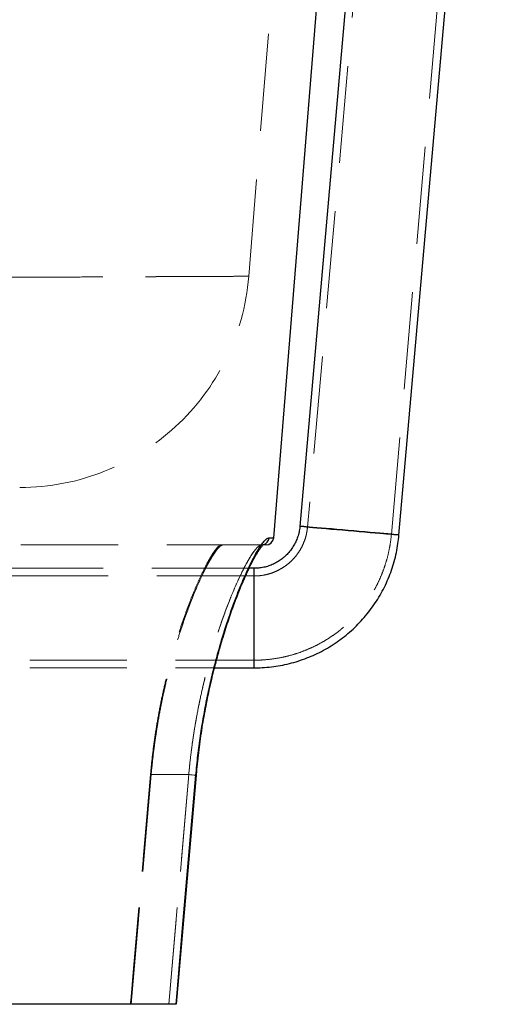
# Model space of a CAD drawing. Units: millimetres. Extents: x 400 to 4100, y 100 to 5840.
# Drawn here: x 2404 to 2530, y 2256 to 2513 of the extents above; entities that cross this region are included whole.
import ezdxf

# ---------------------------------------------------------------- set-up
doc = ezdxf.new("R2010")
doc.units = ezdxf.units.MM
doc.header["$LTSCALE"] = 20
doc.linetypes.add('HIDDEN', pattern=[1.905, 1.27, -0.635])

msp = doc.modelspace()

# ---------------------------------------------------------------- linework, layer by layer
at = {"color": 7, "linetype": 'HIDDEN', "lineweight": 18}
for p, q in [((2464.109, 2446.373), (2485.444, 2710.233)), ((2506.597, 2691.072), (2479.458, 2380.87)), ((2501.374, 2378.953), (2528.513, 2689.154)), ((2464.054, 2446.377), (2464.055, 2446.377)), ((2457.412, 2376.213), (2467.437, 2376.213)), ((2467.488, 2376.214), (2467.437, 2376.213)), ((2467.853, 2376.213), (2467.437, 2376.213)), ((2467.939, 2376.278), (2467.813, 2376.249)), ((2464.194, 2370.091), (2368.777, 2370.091)), ((2465.511, 2370.091), (2465.511, 2344.091)), ((2465.511, 2368.091), (2368.777, 2368.091)), ((2465.511, 2346.091), (2465.511, 2368.073)), ((2368.777, 2346.091), (2465.511, 2346.091)), ((2368.777, 2344.091), (2455.176, 2344.091)), ((2433.402, 2256.213), (2438.619, 2316.213)), ((2438.619, 2316.213), (2433.402, 2256.213)), ((2438.619, 2316.213), (2448.427, 2316.213)), ((2448.427, 2316.213), (2443.224, 2256.213)), ((2443.224, 2256.213), (2448.427, 2316.213))]:
    msp.add_line(p, q, dxfattribs=at)
at = {"color": 7, "linetype": 'Continuous', "lineweight": 25}
for p, q in [((2470.623, 2378.05), (2496.756, 2701.242)), ((2504.186, 2686.464), (2477.465, 2381.045)), ((2503.366, 2378.779), (2530.1, 2684.342)), ((2465.511, 2370.091), (2464.194, 2370.091)), ((2455.176, 2344.091), (2465.511, 2344.091)), ((2445.225, 2256.212), (2450.417, 2316.041))]:
    msp.add_line(p, q, dxfattribs=at)
at = {"color": 8, "linetype": 'Continuous', "lineweight": 25}
msp.add_line((2465.511, 2344.091), (2465.511, 2370.091), dxfattribs=at)
at = {"color": 8, "linetype": 'Continuous', "lineweight": 25, "flags": 128}
for points in [[(2503.366, 2378.779), (2503.282, 2378.792), (2503.03, 2378.82), (2502.613, 2378.862), (2502.038, 2378.918), (2501.311, 2378.987), (2500.441, 2379.068), (2499.442, 2379.16), (2498.324, 2379.262), (2497.104, 2379.372), (2495.796, 2379.489), (2494.418, 2379.612), (2492.988, 2379.738), (2491.524, 2379.867), (2490.046, 2379.997), (2488.573, 2380.125), (2487.124, 2380.251), (2485.717, 2380.372), (2484.372, 2380.487), (2483.106, 2380.595), (2481.935, 2380.693), (2480.875, 2380.782), (2479.939, 2380.859), (2479.139, 2380.924), (2478.487, 2380.976), (2477.99, 2381.014), (2477.655, 2381.037), (2477.486, 2381.046), (2477.465, 2381.045)], [(2450.303, 2316.051), (2450.409, 2316.041), (2450.419, 2316.04)]]:
    msp.add_lwpolyline(points, dxfattribs=at)
at = {"color": 7, "linetype": 'HIDDEN', "lineweight": 18, "flags": 128}
for points in [[(2477.465, 2381.045), (2477.486, 2381.04), (2477.655, 2381.019), (2477.99, 2380.984), (2478.487, 2380.935), (2479.139, 2380.873), (2479.939, 2380.798), (2480.875, 2380.711), (2481.935, 2380.614), (2483.106, 2380.508), (2484.372, 2380.394), (2485.717, 2380.274), (2487.124, 2380.149), (2488.573, 2380.021), (2490.046, 2379.892), (2491.524, 2379.762), (2492.988, 2379.635), (2494.418, 2379.512), (2495.796, 2379.393), (2497.104, 2379.282), (2498.324, 2379.178), (2499.442, 2379.084), (2500.441, 2379.001), (2501.311, 2378.93), (2502.038, 2378.872), (2502.613, 2378.827), (2503.03, 2378.796), (2503.282, 2378.78), (2503.366, 2378.779), (2503.366, 2378.779)], [(2501.374, 2378.953), (2501.291, 2378.966), (2501.043, 2378.993), (2500.634, 2379.034), (2500.07, 2379.088), (2499.36, 2379.155), (2498.514, 2379.233), (2497.545, 2379.322), (2496.469, 2379.419), (2495.3, 2379.524), (2494.058, 2379.635), (2492.76, 2379.75), (2491.427, 2379.868), (2490.078, 2379.986), (2488.735, 2380.103), (2487.417, 2380.217), (2486.145, 2380.326), (2484.937, 2380.43), (2483.812, 2380.525), (2482.788, 2380.611), (2481.879, 2380.687), (2481.099, 2380.75), (2480.461, 2380.801), (2479.973, 2380.839), (2479.644, 2380.862), (2479.479, 2380.871), (2479.479, 2380.866), (2479.644, 2380.846), (2479.973, 2380.812), (2480.461, 2380.764), (2481.099, 2380.703), (2481.879, 2380.631), (2482.788, 2380.547), (2483.812, 2380.454), (2484.937, 2380.353), (2486.145, 2380.245), (2487.417, 2380.131), (2488.735, 2380.015), (2490.078, 2379.897), (2491.427, 2379.779), (2492.76, 2379.663), (2494.058, 2379.551), (2495.3, 2379.445), (2496.469, 2379.345), (2497.545, 2379.254), (2498.514, 2379.173), (2499.36, 2379.104), (2500.07, 2379.046), (2500.634, 2379.002), (2501.043, 2378.971), (2501.291, 2378.955), (2501.374, 2378.953)], [(2438.432, 2316.229), (2438.397, 2315.831), (2438.259, 2314.237), (2437.705, 2307.861), (2435.488, 2282.357), (2433.214, 2256.213)], [(2433.214, 2256.213), (2433.248, 2256.612), (2433.387, 2258.206), (2433.942, 2264.582), (2436.159, 2290.085), (2438.432, 2316.229)], [(2438.619, 2316.213), (2438.589, 2316.216), (2438.559, 2316.218), (2438.531, 2316.221), (2438.505, 2316.223), (2438.481, 2316.225), (2438.461, 2316.227), (2438.444, 2316.228), (2438.432, 2316.229)], [(2438.432, 2316.229), (2438.444, 2316.228), (2438.461, 2316.227), (2438.481, 2316.225), (2438.505, 2316.223), (2438.531, 2316.221), (2438.559, 2316.218), (2438.589, 2316.216), (2438.619, 2316.213)], [(2450.303, 2316.051), (2449.957, 2312.066), (2448.574, 2296.125), (2445.109, 2256.213)], [(2450.303, 2316.051), (2450.409, 2316.041), (2450.402, 2316.042), (2450.282, 2316.052), (2450.057, 2316.072), (2449.738, 2316.099), (2449.345, 2316.134), (2448.9, 2316.172), (2448.427, 2316.213)], [(2450.419, 2316.04), (2450.402, 2316.042), (2450.282, 2316.052), (2450.057, 2316.072), (2449.738, 2316.099), (2449.345, 2316.134), (2448.9, 2316.172), (2448.427, 2316.213)]]:
    msp.add_lwpolyline(points, dxfattribs=at)
at = {"color": 7, "linetype": 'Continuous', "lineweight": 25, "flags": 128}
msp.add_lwpolyline([(2445.109, 2256.213), (2445.455, 2260.198), (2446.839, 2276.138), (2450.303, 2316.051)], dxfattribs=at)
at = {"color": 7, "linetype": 'HIDDEN', "lineweight": 18}
for centre, radius, start, end in [((2404.304, 2451.213), 60, 269.97051, 355.37338), ((2467.433, 2378.208), 1.995, 270.1168, 355.51719)]:
    msp.add_arc(centre, radius, start, end, dxfattribs=at)
at = {"color": 8, "linetype": 'Continuous', "lineweight": 25}
msp.add_arc((2467.431, 2378.209), 1.997, 284.74228, 355.49479, dxfattribs=at)
at = {"color": 7, "linetype": 'Continuous', "lineweight": 25}
msp.add_arc((2468.63, 2378.213), 2, 270, 355.24613, dxfattribs=at)
at = {"color": 7, "linetype": 'HIDDEN', "lineweight": 18}
for points, knots in [([(2360.951, 2445.908), (2363.423, 2445.92), (2368.367, 2445.944), (2375.528, 2445.978), (2382.492, 2446.012), (2389.568, 2446.045), (2396.694, 2446.078), (2403.812, 2446.111), (2410.585, 2446.142), (2417.06, 2446.172), (2423.214, 2446.199), (2429.025, 2446.225), (2434.424, 2446.249), (2439.35, 2446.271), (2443.806, 2446.29), (2447.803, 2446.308), (2451.378, 2446.323), (2454.555, 2446.337), (2457.309, 2446.349), (2459.624, 2446.358), (2461.473, 2446.366), (2462.793, 2446.372), (2463.672, 2446.376), (2463.911, 2446.377), (2464.031, 2446.377)], [0, 0, 0, 0, 0.04015566, 0.08031149, 0.12067643, 0.16104155, 0.2074371, 0.25387295, 0.30030861, 0.34670397, 0.39445291, 0.44224574, 0.49003843, 0.53778719, 0.58413561, 0.63052448, 0.67691317, 0.72326143, 0.77096749, 0.81871763, 0.86646784, 0.91417386, 0.95705477, 1, 1, 1, 1]), ([(2464.055, 2446.377), (2464.067, 2446.377), (2464.11, 2446.377), (2463.718, 2446.376), (2462.886, 2446.372), (2461.567, 2446.367), (2459.781, 2446.359), (2457.509, 2446.349), (2454.776, 2446.338), (2451.618, 2446.324), (2448.052, 2446.309), (2444.101, 2446.292), (2439.739, 2446.273), (2434.927, 2446.252), (2429.657, 2446.228), (2423.926, 2446.203), (2417.797, 2446.175), (2411.149, 2446.145), (2403.962, 2446.112), (2396.227, 2446.076), (2388.051, 2446.038), (2379.431, 2445.997), (2370.411, 2445.954), (2364.104, 2445.923), (2360.951, 2445.908)], [0, 0, 0, 0, 0.0170903, 0.0621246, 0.107159, 0.1521545, 0.1984589, 0.2448059, 0.2911528, 0.3374574, 0.3824207, 0.4274226, 0.4724248, 0.5173882, 0.5636521, 0.6099582, 0.6562644, 0.7025284, 0.751633, 0.8007629, 0.8498677, 0.8999029, 0.9499646, 1, 1, 1, 1]), ([(2479.458, 2380.87), (2479.439, 2380.681), (2479.372, 2380.011), (2479.16, 2378.871), (2478.756, 2377.476), (2478.207, 2376.131), (2477.522, 2374.849), (2476.708, 2373.646), (2475.775, 2372.533), (2474.731, 2371.522), (2473.588, 2370.625), (2472.358, 2369.851), (2471.056, 2369.208), (2469.693, 2368.703), (2468.286, 2368.345), (2466.886, 2368.129), (2465.957, 2368.103), (2465.511, 2368.091)], [0, 0, 0, 0, 0.0274892, 0.0973216, 0.1671794, 0.2370384, 0.3068958, 0.376755, 0.446612, 0.5164713, 0.5863286, 0.6561869, 0.7260435, 0.7959014, 0.8657578, 0.935615, 1, 1, 1, 1]), ([(2469.421, 2378.052), (2469.241, 2378.009), (2468.88, 2377.923), (2468.167, 2377.248), (2467.342, 2376.191), (2466.404, 2374.721), (2465.364, 2372.854), (2464.239, 2370.613), (2463.047, 2368.017), (2461.79, 2365.047), (2460.482, 2361.697), (2459.144, 2357.977), (2457.814, 2353.957), (2456.506, 2349.627), (2455.244, 2344.993), (2454.052, 2340.078), (2452.962, 2334.96), (2452.052, 2329.975), (2451.321, 2325.186), (2450.737, 2320.639), (2450.447, 2317.579), (2450.303, 2316.051)], [0, 0, 0, 0, 0.0525471, 0.1052865, 0.158034, 0.210592, 0.2629694, 0.3155194, 0.3680763, 0.4204632, 0.4748206, 0.5293626, 0.583902, 0.6382559, 0.6939276, 0.7498157, 0.805689, 0.8613406, 0.9075391, 0.9538055, 1, 1, 1, 1]), ([(2465.511, 2346.091), (2466, 2346.097), (2467.265, 2346.112), (2469.3, 2346.267), (2471.605, 2346.585), (2473.885, 2347.053), (2476.13, 2347.666), (2478.33, 2348.424), (2480.477, 2349.322), (2482.562, 2350.356), (2484.575, 2351.524), (2486.509, 2352.818), (2488.356, 2354.235), (2490.106, 2355.768), (2491.755, 2357.411), (2493.293, 2359.157), (2494.716, 2360.999), (2496.017, 2362.929), (2497.191, 2364.938), (2498.232, 2367.019), (2499.137, 2369.164), (2499.901, 2371.362), (2500.523, 2373.605), (2500.996, 2375.883), (2501.253, 2377.672), (2501.35, 2378.699), (2501.374, 2378.953)], [0, 0, 0, 0, 0.0274818, 0.0710306, 0.1145829, 0.1581357, 0.2016883, 0.2452409, 0.2887945, 0.3323472, 0.3758999, 0.4194525, 0.4630053, 0.5065575, 0.5501104, 0.5936627, 0.6372156, 0.6807682, 0.7243209, 0.7678739, 0.8114261, 0.8549791, 0.8985316, 0.9420843, 0.9856369, 1, 1, 1, 1]), ([(2470.6, 2378.052), (2470.607, 2378.052), (2470.635, 2378.052), (2470.459, 2378.052), (2470.087, 2378.052), (2469.643, 2378.052), (2469.421, 2378.052)], [0, 0, 0, 0, 0.0943707, 0.3955804, 0.6977907, 1, 1, 1, 1]), ([(2252.162, 2376.213), (2255.616, 2376.213), (2262.528, 2376.213), (2272.776, 2376.213), (2282.913, 2376.213), (2293.006, 2376.213), (2303.037, 2376.213), (2312.987, 2376.213), (2322.739, 2376.213), (2332.183, 2376.213), (2341.311, 2376.213), (2350.119, 2376.213), (2358.675, 2376.213), (2367.043, 2376.213), (2375.199, 2376.213), (2383.121, 2376.213), (2390.716, 2376.213), (2397.889, 2376.213), (2404.638, 2376.213), (2410.971, 2376.213), (2416.949, 2376.213), (2422.613, 2376.213), (2427.939, 2376.213), (2432.908, 2376.213), (2437.46, 2376.213), (2441.8, 2376.213), (2445.833, 2376.213), (2449.469, 2376.213), (2452.496, 2376.213), (2454.959, 2376.213), (2456.078, 2376.213), (2456.637, 2376.213)], [0, 0, 0, 0, 0.03303134, 0.06609108, 0.09915024, 0.13218088, 0.16616831, 0.20018701, 0.23420544, 0.26819291, 0.30123509, 0.334306, 0.36737684, 0.40041894, 0.4344278, 0.46846799, 0.50250825, 0.53651715, 0.56943581, 0.60238301, 0.63533027, 0.66824891, 0.70212918, 0.73604082, 0.76995235, 0.80383258, 0.84301756, 0.88227527, 0.92155748, 0.96081511, 1, 1, 1, 1]), ([(2456.637, 2376.213), (2456.448, 2376.064), (2456.071, 2375.765), (2455.335, 2374.874), (2454.437, 2373.552), (2453.358, 2371.686), (2452.186, 2369.41), (2450.95, 2366.763), (2449.669, 2363.77), (2448.367, 2360.468), (2447.055, 2356.855), (2445.774, 2353.014), (2444.544, 2348.973), (2443.38, 2344.768), (2442.283, 2340.364), (2441.271, 2335.785), (2440.365, 2331.047), (2439.579, 2326.18), (2438.912, 2321.229), (2438.592, 2317.894), (2438.432, 2316.229)], [0, 0, 0, 0, 0.0470195, 0.0940398, 0.1530197, 0.2122308, 0.2714547, 0.3304516, 0.3878402, 0.4454234, 0.5030087, 0.5603995, 0.6151935, 0.6701639, 0.7251252, 0.7799073, 0.8348362, 0.8899668, 0.9450862, 1, 1, 1, 1]), ([(2455.576, 2374.687), (2455.269, 2374.254), (2454.655, 2373.388), (2453.578, 2371.531), (2452.402, 2369.263), (2451.156, 2366.606), (2449.879, 2363.637), (2448.584, 2360.371), (2447.265, 2356.76), (2445.976, 2352.911), (2444.749, 2348.9), (2443.588, 2344.735), (2442.485, 2340.33), (2441.469, 2335.746), (2440.564, 2331.051), (2439.777, 2326.23), (2439.106, 2321.274), (2438.781, 2317.9), (2438.619, 2316.213)], [0, 0, 0, 0, 0.0642363, 0.1284752, 0.194755, 0.2610377, 0.3236396, 0.386243, 0.4505669, 0.5148908, 0.5746765, 0.6344613, 0.6958079, 0.7571522, 0.8169694, 0.8767841, 0.9383932, 1, 1, 1, 1]), ([(2438.619, 2316.213), (2438.779, 2317.872), (2439.1, 2321.197), (2439.767, 2326.131), (2440.553, 2330.982), (2441.46, 2335.704), (2442.472, 2340.268), (2443.57, 2344.658), (2444.734, 2348.849), (2445.965, 2352.876), (2447.247, 2356.704), (2448.56, 2360.305), (2449.862, 2363.596), (2451.144, 2366.579), (2452.381, 2369.218), (2453.552, 2371.48), (2454.635, 2373.357), (2455.256, 2374.234), (2455.564, 2374.669)], [0, 0, 0, 0, 0.0606409, 0.1215093, 0.1823901, 0.243048, 0.3035596, 0.3642697, 0.4249896, 0.4855146, 0.5489258, 0.6125512, 0.6761748, 0.7395831, 0.8047794, 0.8702261, 0.9356591, 1, 1, 1, 1]), ([(2467.437, 2376.213), (2467.32, 2376.195), (2467.086, 2376.158), (2466.655, 2375.864), (2466.168, 2375.392), (2465.521, 2374.607), (2464.682, 2373.383), (2463.607, 2371.556), (2462.421, 2369.289), (2461.165, 2366.64), (2459.875, 2363.676), (2458.565, 2360.413), (2457.229, 2356.803), (2455.922, 2352.954), (2454.675, 2348.94), (2453.495, 2344.77), (2452.373, 2340.359), (2451.339, 2335.769), (2450.416, 2331.068), (2449.613, 2326.243), (2448.928, 2321.281), (2448.594, 2317.903), (2448.427, 2316.213)], [0, 0, 0, 0, 0.035197, 0.0703943, 0.1060798, 0.1417655, 0.1967881, 0.2518127, 0.3085854, 0.3653601, 0.4190972, 0.4728357, 0.528051, 0.583266, 0.6346478, 0.6860287, 0.7387543, 0.791478, 0.8428382, 0.8941963, 0.947099, 1, 1, 1, 1]), ([(2448.427, 2316.213), (2448.533, 2317.316), (2448.743, 2319.522), (2449.144, 2322.827), (2449.606, 2326.119), (2450.233, 2330.009), (2451.06, 2334.435), (2452.135, 2339.365), (2453.326, 2344.147), (2454.589, 2348.661), (2455.885, 2352.841), (2457.199, 2356.718), (2458.535, 2360.337), (2459.843, 2363.597), (2461.088, 2366.466), (2462.269, 2368.975), (2463.392, 2371.158), (2464.43, 2372.973), (2465.36, 2374.395), (2466.179, 2375.426), (2466.892, 2376.087), (2467.255, 2376.171), (2467.437, 2376.213)], [0, 0, 0, 0, 0.0345338, 0.0690679, 0.104074, 0.1390807, 0.1941131, 0.2491481, 0.3059435, 0.362741, 0.4164969, 0.4702536, 0.5254876, 0.5807215, 0.6324165, 0.6841107, 0.7371753, 0.7902383, 0.8419082, 0.8935762, 0.9467889, 1, 1, 1, 1]), ([(2455.564, 2374.669), (2455.568, 2374.675), (2455.844, 2375.082), (2456.297, 2375.552), (2456.928, 2376.12), (2457.251, 2376.182), (2457.412, 2376.213)], [0, 0, 0, 0, 0.005013, 0.3365196, 0.6685195, 1, 1, 1, 1]), ([(2457.412, 2376.213), (2457.409, 2376.213), (2457.246, 2376.213), (2456.988, 2376.213), (2456.735, 2376.213), (2456.653, 2376.213), (2456.637, 2376.213)], [0, 0, 0, 0, 0.0095891, 0.6102575, 0.9220569, 1, 1, 1, 1]), ([(2467.982, 2376.335), (2467.984, 2376.336), (2467.99, 2376.338), (2467.877, 2376.283), (2467.68, 2376.212), (2467.48, 2376.218), (2467.408, 2376.221)], [0, 0, 0, 0, 0.1977424, 0.5170069, 0.8238753, 1, 1, 1, 1])]:
    msp.add_open_spline(points, degree=3, knots=knots, dxfattribs=at)
at = {"color": 7, "linetype": 'Continuous', "lineweight": 25}
for points, knots in [([(2477.465, 2381.045), (2477.449, 2380.883), (2477.388, 2380.275), (2477.191, 2379.233), (2476.8, 2377.946), (2476.266, 2376.711), (2475.597, 2375.543), (2474.803, 2374.457), (2473.892, 2373.467), (2472.876, 2372.585), (2471.768, 2371.822), (2470.581, 2371.187), (2469.332, 2370.688), (2468.034, 2370.335), (2466.754, 2370.127), (2465.909, 2370.102), (2465.511, 2370.091)], [0, 0, 0, 0, 0.0274919, 0.1029187, 0.1783794, 0.2538405, 0.3293024, 0.4047617, 0.480222, 0.5556827, 0.6311416, 0.7066015, 0.7820621, 0.8575201, 0.932982, 1, 1, 1, 1]), ([(2450.303, 2316.051), (2450.467, 2317.767), (2450.797, 2321.207), (2451.482, 2326.312), (2452.287, 2331.33), (2453.215, 2336.216), (2454.252, 2340.939), (2455.375, 2345.483), (2456.565, 2349.819), (2457.822, 2353.983), (2459.13, 2357.94), (2460.468, 2361.66), (2461.794, 2365.057), (2463.097, 2368.135), (2464.352, 2370.853), (2465.54, 2373.191), (2466.632, 2375.102), (2467.557, 2376.491), (2468.315, 2377.403), (2468.938, 2377.949), (2469.26, 2378.017), (2469.421, 2378.052)], [0, 0, 0, 0, 0.051872, 0.1039409, 0.1560209, 0.2079078, 0.2597539, 0.3117719, 0.3637989, 0.4156577, 0.4700276, 0.524582, 0.579136, 0.6335052, 0.6894393, 0.7455858, 0.8017221, 0.8576419, 0.9050724, 0.9525725, 1, 1, 1, 1]), ([(2465.511, 2344.091), (2466.027, 2344.097), (2467.34, 2344.113), (2469.445, 2344.271), (2471.814, 2344.591), (2474.159, 2345.062), (2476.469, 2345.679), (2478.735, 2346.439), (2480.95, 2347.341), (2483.103, 2348.38), (2485.187, 2349.552), (2487.193, 2350.853), (2489.113, 2352.278), (2490.94, 2353.82), (2492.667, 2355.474), (2494.286, 2357.233), (2495.791, 2359.091), (2497.177, 2361.039), (2498.437, 2363.071), (2499.568, 2365.178), (2500.563, 2367.351), (2501.42, 2369.583), (2502.136, 2371.865), (2502.704, 2374.187), (2503.127, 2376.494), (2503.288, 2378.032), (2503.366, 2378.779)], [0, 0, 0, 0, 0.0274821, 0.0698684, 0.1122597, 0.1546508, 0.1970411, 0.2394318, 0.2818231, 0.3242137, 0.3666045, 0.4089955, 0.4513858, 0.4937766, 0.5361679, 0.5785585, 0.6209494, 0.6633397, 0.7057307, 0.7481214, 0.7905119, 0.8329027, 0.8752934, 0.9176841, 0.9600748, 1, 1, 1, 1]), ([(2450.443, 2316.038), (2450.485, 2316.538), (2450.609, 2318.02), (2450.868, 2320.48), (2451.217, 2323.409), (2451.615, 2326.317), (2452.058, 2329.194), (2452.547, 2332.033), (2453.078, 2334.837), (2453.649, 2337.611), (2454.26, 2340.355), (2454.906, 2343.062), (2455.584, 2345.722), (2456.289, 2348.322), (2457.016, 2350.851), (2457.758, 2353.296), (2458.51, 2355.645), (2459.265, 2357.888), (2460.021, 2360.018), (2460.773, 2362.045), (2461.52, 2363.964), (2462.257, 2365.771), (2462.976, 2367.452), (2463.673, 2369.004), (2464.343, 2370.419), (2464.981, 2371.694), (2465.582, 2372.824), (2466.14, 2373.804), (2466.648, 2374.631), (2467.083, 2375.277), (2467.439, 2375.754), (2467.712, 2376.077), (2467.896, 2376.265), (2467.996, 2376.343), (2467.985, 2376.337), (2467.982, 2376.335)], [0, 0, 0, 0, 0.0161018, 0.0477742, 0.0794949, 0.1112408, 0.1429798, 0.1746995, 0.2064673, 0.2385199, 0.27094, 0.3036857, 0.3367047, 0.3699351, 0.4033063, 0.4367412, 0.4701419, 0.5034152, 0.5364893, 0.5695856, 0.602932, 0.6362445, 0.6694785, 0.7025871, 0.7355196, 0.7682212, 0.8006264, 0.8326541, 0.8641919, 0.8950751, 0.9218614, 0.9471662, 0.9705559, 0.9917467, 1, 1, 1, 1]), ([(2468.627, 2376.213), (2468.594, 2376.213), (2468.543, 2376.213), (2468.032, 2376.213), (2467.853, 2376.213)], [0, 0, 0, 0, 0.6488444, 1, 1, 1, 1]), ([(2445.109, 2256.213), (2443.625, 2256.213), (2440.656, 2256.213), (2435.488, 2256.213), (2429.816, 2256.213), (2423.607, 2256.213), (2417.224, 2256.213), (2410.756, 2256.213), (2404.294, 2256.213), (2397.494, 2256.213), (2390.298, 2256.213), (2382.704, 2256.213), (2374.716, 2256.213), (2366.423, 2256.213), (2357.923, 2256.213), (2349.235, 2256.213), (2340.383, 2256.213), (2331.302, 2256.213), (2321.92, 2256.213), (2312.243, 2256.213), (2302.279, 2256.213), (2292.142, 2256.213), (2282.203, 2256.213), (2272.496, 2256.213), (2263.044, 2256.213), (2253.514, 2256.213), (2247.107, 2256.213), (2243.904, 2256.213)], [0, 0, 0, 0, 0.0455291, 0.0911399, 0.1367781, 0.1823887, 0.2279177, 0.2666426, 0.305401, 0.3441591, 0.382884, 0.4227329, 0.4626185, 0.5025041, 0.5423531, 0.5810825, 0.6198453, 0.6586083, 0.6973376, 0.7371915, 0.7770816, 0.8169717, 0.8568254, 0.8926059, 0.9284127, 0.9642195, 1, 1, 1, 1])]:
    msp.add_open_spline(points, degree=3, knots=knots, dxfattribs=at)
at = {"color": 8, "linetype": 'Continuous', "lineweight": 25}
msp.add_open_spline([(2469.421, 2378.052), (2469.542, 2378.052), (2469.906, 2378.052), (2470.326, 2378.052), (2470.598, 2378.052), (2470.599, 2378.052), (2470.6, 2378.052)], degree=3, knots=[0, 0, 0, 0, 0.1585638, 0.4757175, 0.7931608, 1, 1, 1, 1], dxfattribs=at)

doc.saveas('drawing.dxf')
